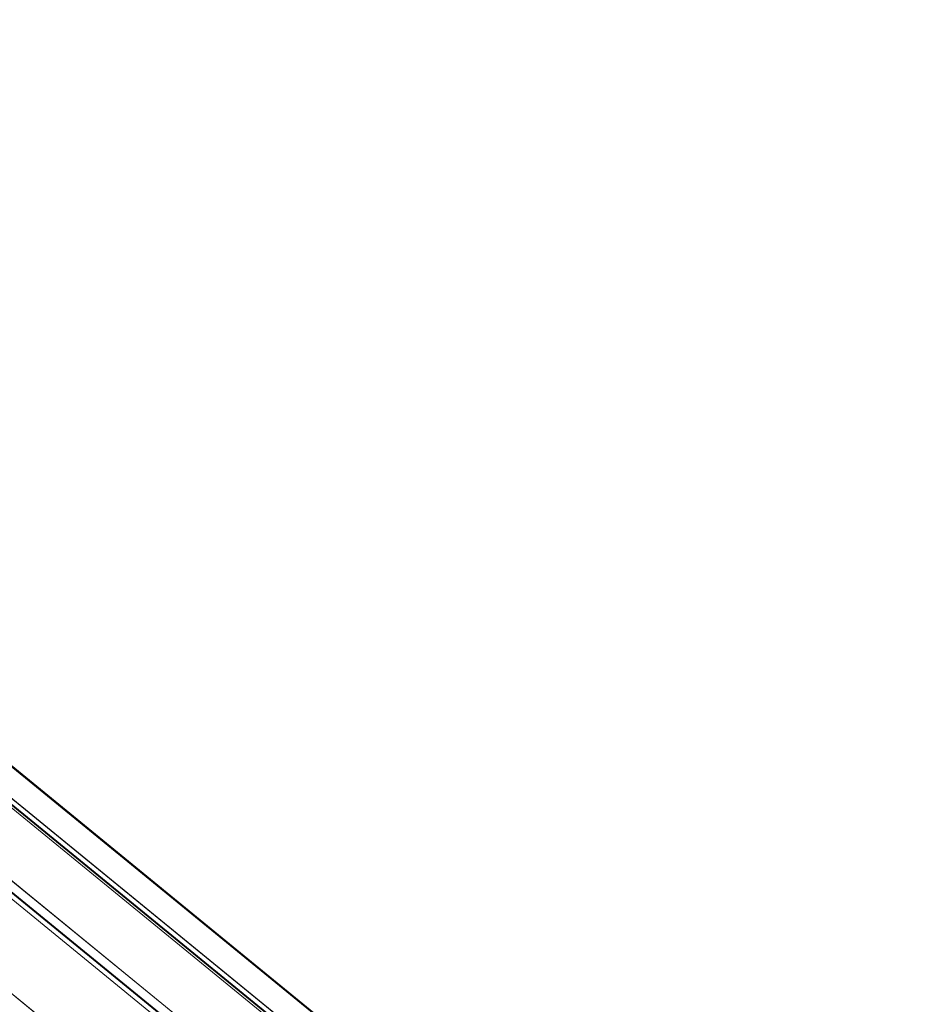
# Model space of a CAD drawing. Units: millimetres. Extents: x 0 to 1434, y 0 to 420.
# Drawn here: x 1019 to 1084, y 275 to 347 of the extents above; entities that cross this region are included whole.
import ezdxf

# ---------------------------------------------------------------- set-up
doc = ezdxf.new("R2010")
doc.units = ezdxf.units.MM
doc.linetypes.add('K5LT_BASIC', pattern=[0])
doc.linetypes.add('K5LT_THIN', pattern=[0])
doc.layers.add('Системный слой (1)', color=7, linetype='Continuous', true_color=0x909090)

msp = doc.modelspace()

# ---------------------------------------------------------------- linework, layer by layer
at = {"layer": 'Системный слой (1)', "color": 7, "linetype": 'K5LT_THIN', "lineweight": 18}
for p, q in [((928.28364, 363.38761), (1079.90905, 239.58586)), ((929.04834, 363.4603), (1080.67376, 239.65855)), ((929.0604, 363.46914), (1080.68582, 239.66739)), ((931.92749, 363.39978), (1083.55291, 239.59803)), ((924.37856, 361.28285), (1076.00397, 237.4811)), ((924.38987, 361.29565), (1076.01528, 237.4939)), ((923.44323, 360.73658), (1075.06865, 236.93482)), ((919.32281, 357.22278), (1070.94823, 233.42102)), ((919.33176, 357.23676), (1070.95718, 233.43501))]:
    msp.add_line(p, q, dxfattribs=at)
at = {"layer": 'Системный слой (1)', "color": 150, "linetype": 'K5LT_BASIC', "lineweight": 40, "true_color": 0x0080ff}
for p, q in [((928.53255, 363.41319), (1080.15796, 239.61144)), ((932.00471, 363.37399), (1083.63012, 239.57224)), ((923.85178, 360.87367), (1075.47719, 237.07191))]:
    msp.add_line(p, q, dxfattribs=at)

doc.saveas('drawing.dxf')
